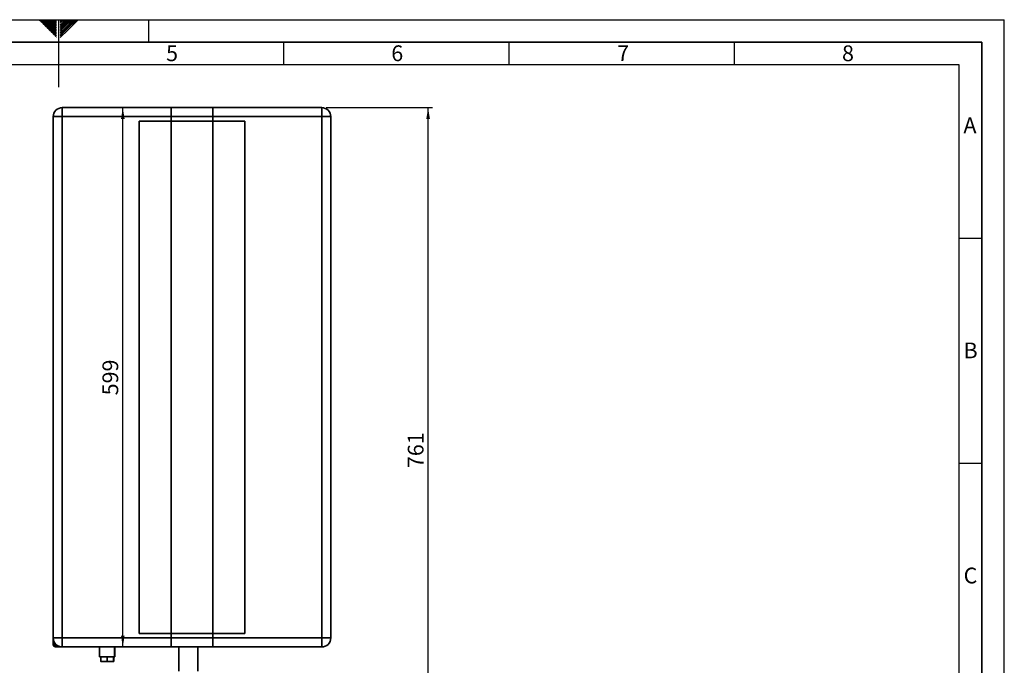
# Paper-space layout 'Blatt1' of a CAD drawing. Units: millimetres. Extents: x 0 to 2100, y 0 to 1485.
# Drawn here: x 1007 to 2100, y 768 to 1485 of the extents above; entities that cross this region are included whole.
import ezdxf

# ---------------------------------------------------------------- set-up
doc = ezdxf.new("R2010")
doc.units = ezdxf.units.MM
for name, color, linetype in [('1', 7, 'Continuous'), ('61', 7, 'Continuous'), ('62', 7, 'Continuous')]:
    doc.layers.add(name, color=color, linetype=linetype)
doc.styles.add('SLDTEXTSTYLE0', font='TXT', dxfattribs={"width": 0.75})
doc.styles.add('SLDTEXTSTYLE1', font='TXT', dxfattribs={"width": 0.605})
doc.dimstyles.new('SLDDIMSTYLE0', dxfattribs={"dimtxt": 17.5, "dimasz": 12.5, "dimexe": 0, "dimexo": 0.0625, "dimgap": 4.375, "dimtad": 1, "dimdec": 1, "dimrnd": 1e-09, "dimzin": 12, "dimdsep": 46, "dimtxsty": 'SLDTEXTSTYLE1', "dimsah": 1, "dimcen": 0.09, "dimadec": 0, "dimazin": 3, "dimtfac": 1, "dimtdec": 1, "dimtofl": 0, "dimtmove": 0, "dimatfit": 3, "dimfxl": 1, "dimfrac": 2, "dimtolj": 1, "dimtzin": 12, "dimarcsym": 0})
doc.dimstyles.new('SLDDIMSTYLE1', dxfattribs={"dimtxt": 17.5, "dimasz": 12.5, "dimexe": 0, "dimexo": 0.0625, "dimgap": 4.375, "dimtad": 1, "dimdec": 0, "dimrnd": 1e-09, "dimzin": 12, "dimdsep": 46, "dimtxsty": 'SLDTEXTSTYLE1', "dimsah": 1, "dimcen": 0.09, "dimadec": 0, "dimazin": 3, "dimtfac": 1, "dimtdec": 0, "dimtofl": 0, "dimtmove": 0, "dimatfit": 3, "dimfxl": 1, "dimfrac": 2, "dimtolj": 1, "dimtzin": 12, "dimarcsym": 0})

# ---------------------------------------------------------------- blocks, each defined once
blk = doc.blocks.new('_D_1')
at = {"layer": '1', "ltscale": 5}
for p, q in [((1170.3, 1387.3), (1116.5, 1387.3)), ((1121.5, 788.3), (1121.5, 1387.3)), ((1170.3, 788.3), (1116.5, 788.3))]:
    blk.add_line(p, q, dxfattribs=at)
for points in [[(1121.5, 1387.3), (1119.5, 1374.8), (1123.5, 1374.8)], [(1121.5, 788.3), (1123.5, 800.8), (1119.5, 800.8)]]:
    blk.add_solid(points, dxfattribs=at)
at = {"layer": '1', "ltscale": 5, "insert": (1098.9, 1067.8), "char_height": 17.5, "attachment_point": 1, "rotation": 90, "style": 'SLDTEXTSTYLE1'}
blk.add_mtext('599', dxfattribs=at)
blk = doc.blocks.new('_D_2')
at = {"layer": '1', "ltscale": 5}
for p, q in [((1347.3, 1387.3), (1465.4, 1387.3)), ((1460.4, 626.7), (1460.4, 1387.3)), ((1156.2, 626.7), (1465.4, 626.7))]:
    blk.add_line(p, q, dxfattribs=at)
for points in [[(1460.4, 1387.3), (1458.4, 1374.8), (1462.4, 1374.8)], [(1460.4, 626.7), (1462.4, 639.2), (1458.4, 639.2)]]:
    blk.add_solid(points, dxfattribs=at)
at = {"layer": '1', "ltscale": 5, "insert": (1437.8, 987), "char_height": 17.5, "attachment_point": 1, "rotation": 90, "style": 'SLDTEXTSTYLE1'}
blk.add_mtext('761', dxfattribs=at)

psp = doc.layouts.new('Blatt1')

# ---------------------------------------------------------------- linework, layer by layer
at = {"color": 7, "linetype": 'Continuous', "lineweight": 35, "ltscale": 5}
for p, q in [((1054.29, 1377.31), (1044.29, 1377.31)), ((1044.29, 798.31), (1044.29, 1377.31)), ((1054.29, 1377.31), (1054.29, 1387.31)), ((1054.29, 1387.31), (1221.29, 1387.31)), ((1054.29, 1377.31), (1054.29, 798.31)), ((1221.29, 1377.31), (1054.29, 1377.31)), ((1175.29, 1377.31), (1175.29, 1387.31)), ((1175.29, 1387.31), (1342.29, 1387.31)), ((1175.29, 1377.31), (1175.29, 798.31)), ((1342.29, 1377.31), (1175.29, 1377.31)), ((1221.29, 1377.31), (1221.29, 1387.31)), ((1221.29, 798.31), (1221.29, 1377.31)), ((1342.29, 1377.31), (1342.29, 1387.31)), ((1342.29, 798.31), (1342.29, 1377.31)), ((1342.29, 1377.31), (1352.29, 1377.31)), ((1352.29, 1377.31), (1352.29, 798.31)), ((1139.79, 1372.31), (1139.79, 803.31)), ((1256.79, 1372.31), (1139.79, 1372.31)), ((1256.79, 803.31), (1256.79, 1372.31)), ((1044.29, 798.31), (1054.29, 798.31)), ((1044.29, 798.31), (1044.29, 790.81)), ((1054.29, 788.31), (1054.29, 798.31)), ((1054.29, 798.31), (1221.29, 798.31)), ((1139.79, 803.31), (1256.79, 803.31)), ((1175.29, 788.31), (1175.29, 798.31)), ((1175.29, 798.31), (1342.29, 798.31)), ((1221.29, 788.31), (1221.29, 798.31)), ((1342.29, 788.31), (1342.29, 798.31)), ((1352.29, 798.31), (1342.29, 798.31)), ((1045.79, 790.81), (1044.29, 790.81)), ((1045.79, 793.05), (1045.79, 790.81)), ((1046.59, 790.01), (1046.59, 788.51)), ((1048.71, 790.01), (1046.59, 790.01)), ((1052.3, 788.51), (1046.59, 788.51)), ((1221.29, 788.31), (1054.29, 788.31)), ((1095.63, 788.31), (1095.63, 777.47)), ((1112.43, 777.47), (1112.43, 788.31)), ((1112.69, 777.47), (1112.69, 788.31)), ((1342.29, 788.31), (1175.29, 788.31)), ((1183.64, 788.31), (1183.64, 761.31)), ((1204.94, 761.31), (1204.94, 788.31)), ((1095.63, 777.47), (1112.43, 777.47)), ((1097.03, 777.47), (1097.03, 772.48)), ((1104.03, 777.47), (1104.03, 772.48)), ((1111.03, 777.47), (1111.03, 772.48)), ((1111.41, 777.47), (1111.41, 772.48)), ((1112.69, 777.47), (1112.43, 777.47)), ((1097.03, 772.19), (1100.53, 772.19)), ((1100.53, 772.19), (1107.53, 772.19)), ((1107.53, 772.19), (1111.03, 772.19)), ((1111.03, 772.44), (1111.41, 772.48)), ((1111.28, 772.19), (1111.03, 772.19)), ((1111.29, 772.19), (1111.29, 772.2))]:
    psp.add_line(p, q, dxfattribs=at)
at = {"color": 1, "linetype": 'Continuous', "lineweight": 35, "ltscale": 5}
for p, q in [((1175.29, 1377.31), (1171.23, 1377.31)), ((1221.29, 1377.31), (1225.34, 1377.31)), ((1171.23, 798.31), (1175.29, 798.31)), ((1225.34, 798.31), (1221.29, 798.31))]:
    psp.add_line(p, q, dxfattribs=at)
at = {"color": 7, "linetype": 'Continuous', "lineweight": 35, "ltscale": 25}
for centre, radius, start, end in [((1054.29, 1377.31), 10, 90, 180), ((1342.29, 1377.31), 10, 0, 90), ((1054.29, 798.31), 10, 180, 270), ((1342.29, 798.31), 10, 270, 0), ((1046.59, 790.81), 2.3, 180, 270), ((1046.59, 790.81), 0.8, 180, 270)]:
    psp.add_arc(centre, radius, start, end, dxfattribs=at)
at = {"color": 7, "linetype": 'Continuous', "lineweight": 35, "ltscale": 5}
for points, knots in [([(1100.53, 772.19), (1099.94, 772.21), (1098.77, 772.24), (1097.61, 772.4), (1097.03, 772.48)], [0, 0, 0, 0, 0.4987908, 1, 1, 1, 1]), ([(1097.03, 772.48), (1097.03, 772.4), (1097.03, 772.24), (1097.03, 772.21), (1097.03, 772.19)], [0, 0, 0, 0, 0.4989632, 1, 1, 1, 1]), ([(1104.03, 772.48), (1103.45, 772.4), (1102.29, 772.24), (1101.12, 772.21), (1100.53, 772.19)], [0, 0, 0, 0, 0.4989632, 1, 1, 1, 1]), ([(1107.53, 772.19), (1106.94, 772.21), (1105.77, 772.24), (1104.61, 772.4), (1104.03, 772.48)], [0, 0, 0, 0, 0.4987908, 1, 1, 1, 1]), ([(1111.03, 772.48), (1110.45, 772.4), (1109.29, 772.24), (1108.12, 772.21), (1107.53, 772.19)], [0, 0, 0, 0, 0.4989632, 1, 1, 1, 1]), ([(1111.03, 772.19), (1111.03, 772.21), (1111.03, 772.24), (1111.03, 772.4), (1111.03, 772.48)], [0, 0, 0, 0, 0.4987908, 1, 1, 1, 1]), ([(1111.41, 772.48), (1111.39, 772.4), (1111.35, 772.24), (1111.3, 772.21), (1111.28, 772.19)], [0, 0, 0, 0, 0.4989632, 1, 1, 1, 1])]:
    psp.add_open_spline(points, degree=3, knots=knots, dxfattribs=at)
at = {"layer": '61', "ltscale": 5}
for p in [(0, 1485), (2100, 0)]:
    psp.add_line(p, (2100, 1485), dxfattribs=at)
at = {"layer": '61', "color": 7, "linetype": 'Continuous', "lineweight": 35, "ltscale": 5}
for p, q in [((2075, 1460), (25, 1460)), ((2075, 25), (2075, 1460))]:
    psp.add_line(p, q, dxfattribs=at)
at = {"layer": '61', "color": 7, "linetype": 'Continuous', "ltscale": 5}
for p, q in [((2050, 1435), (50, 1435)), ((2050, 237.27), (2050, 1435))]:
    psp.add_line(p, q, dxfattribs=at)
at = {"layer": '62', "color": 7, "linetype": 'Continuous', "ltscale": 5}
for p, q in [((1028.77, 1484.13), (1029.65, 1485)), ((1029.66, 1483.24), (1031.41, 1485)), ((1030.54, 1482.36), (1032.6, 1484.42)), ((1031.42, 1481.47), (1033.49, 1483.54)), ((1032.31, 1480.59), (1034.37, 1482.65)), ((1032.6, 1484.42), (1033.18, 1485)), ((1033.19, 1479.71), (1035.25, 1481.77)), ((1033.49, 1483.54), (1034.95, 1485)), ((1034.08, 1478.82), (1036.14, 1480.88)), ((1034.37, 1482.65), (1036.72, 1485)), ((1034.96, 1477.94), (1037.02, 1480)), ((1035.25, 1481.77), (1038.49, 1485)), ((1035.84, 1477.06), (1037.91, 1479.12)), ((1036.14, 1480.88), (1040.25, 1485)), ((1036.73, 1476.17), (1038.79, 1478.23)), ((1037.02, 1480), (1042.02, 1485)), ((1037.61, 1475.29), (1039.67, 1477.35)), ((1037.91, 1479.12), (1043.79, 1485)), ((1038.5, 1474.4), (1040.56, 1476.47)), ((1038.79, 1478.23), (1045.56, 1485)), ((1039.38, 1473.52), (1041.44, 1475.58)), ((1039.67, 1477.35), (1047.32, 1485)), ((1040.56, 1476.47), (1047.9, 1483.81)), ((1041.44, 1475.58), (1047.9, 1482.04)), ((1042.33, 1474.7), (1047.9, 1480.27)), ((1043.21, 1473.81), (1047.9, 1478.5)), ((1044.09, 1472.93), (1047.9, 1476.74)), ((1050, 1485), (1050, 1410)), ((1052.1, 1482.8), (1054.3, 1485)), ((1052.1, 1484.57), (1052.53, 1485)), ((1052.1, 1481.04), (1052.45, 1481.39)), ((1052.1, 1479.27), (1053.33, 1480.5)), ((1052.1, 1477.5), (1054.22, 1479.62)), ((1052.1, 1475.73), (1055.1, 1478.73)), ((1052.1, 1473.96), (1055.99, 1477.85)), ((1052.1, 1472.2), (1056.87, 1476.97)), ((1052.1, 1470.43), (1057.75, 1476.08)), ((1052.45, 1481.39), (1056.07, 1485)), ((1053.33, 1480.5), (1057.83, 1485)), ((1054.22, 1479.62), (1059.6, 1485)), ((1055.1, 1478.73), (1061.37, 1485)), ((1055.99, 1477.85), (1063.14, 1485)), ((1056.87, 1476.97), (1064.9, 1485)), ((1057.75, 1476.08), (1066.67, 1485)), ((1058.64, 1475.2), (1068.44, 1485)), ((1059.52, 1474.32), (1070.21, 1485)), ((1060.41, 1473.43), (1071.97, 1485)), ((1150, 1485), (1150, 1460)), ((1040.26, 1472.64), (1042.33, 1474.7)), ((1041.15, 1471.75), (1043.21, 1473.81)), ((1042.03, 1470.87), (1044.09, 1472.93)), ((1042.92, 1469.98), (1044.98, 1472.05)), ((1043.8, 1469.1), (1045.86, 1471.16)), ((1044.68, 1468.22), (1046.74, 1470.28)), ((1044.98, 1472.05), (1047.9, 1474.97)), ((1045.57, 1467.33), (1047.63, 1469.39)), ((1045.86, 1471.16), (1047.9, 1473.2)), ((1046.45, 1466.45), (1047.9, 1467.9)), ((1046.74, 1470.28), (1047.9, 1471.43)), ((1047.34, 1465.57), (1047.9, 1466.13)), ((1047.63, 1469.39), (1047.9, 1469.67)), ((1052.1, 1468.66), (1058.64, 1475.2)), ((1052.1, 1466.89), (1059.52, 1474.32)), ((1052.1, 1465.13), (1060.41, 1473.43)), ((1300, 1460), (1300, 1435)), ((1550, 1460), (1550, 1435)), ((1800, 1460), (1800, 1435)), ((2050, 1242.5), (2075, 1242.5)), ((2050, 992.5), (2075, 992.5))]:
    psp.add_line(p, q, dxfattribs=at)

# ---------------------------------------------------------------- texts
at = {"layer": '62', "ltscale": 5, "char_height": 17.5, "attachment_point": 2, "style": 'SLDTEXTSTYLE0'}
for s, insert in [('5', (1176.16, 1456.45)), ('6', (1426.14, 1456.45)), ('7', (1676.84, 1456.45)), ('8', (1926.47, 1456.45)), ('A', (2061.87, 1376.45)), ('B', (2062.58, 1126.45)), ('C', (2062.48, 876.45))]:
    psp.add_mtext(s, dxfattribs=dict(at, insert=insert))

# ---------------------------------------------------------------- dimensions: what is measured, and where the dimension line sits
at = {"layer": '1', "ltscale": 5}
for base, p1, p2, dimstyle, picture, middle in [((1121.5, 1387.31), (1175.29, 788.31), (1175.29, 1387.31), 'SLDDIMSTYLE0', '_D_1', (1121.5, 1087.81)), ((1460.4, 1387.31), (1151.24, 626.71), (1342.29, 1387.31), 'SLDDIMSTYLE1', '_D_2', (1460.4, 1007.01))]:
    dim = psp.add_linear_dim(base=base, p1=p1, p2=p2, angle=90, dimstyle=dimstyle, dxfattribs=at)
    dim.commit()
    dim.dimension.update_dxf_attribs({"geometry": picture, "text_midpoint": middle, "dimtype": 160})

doc.saveas('drawing.dxf')
